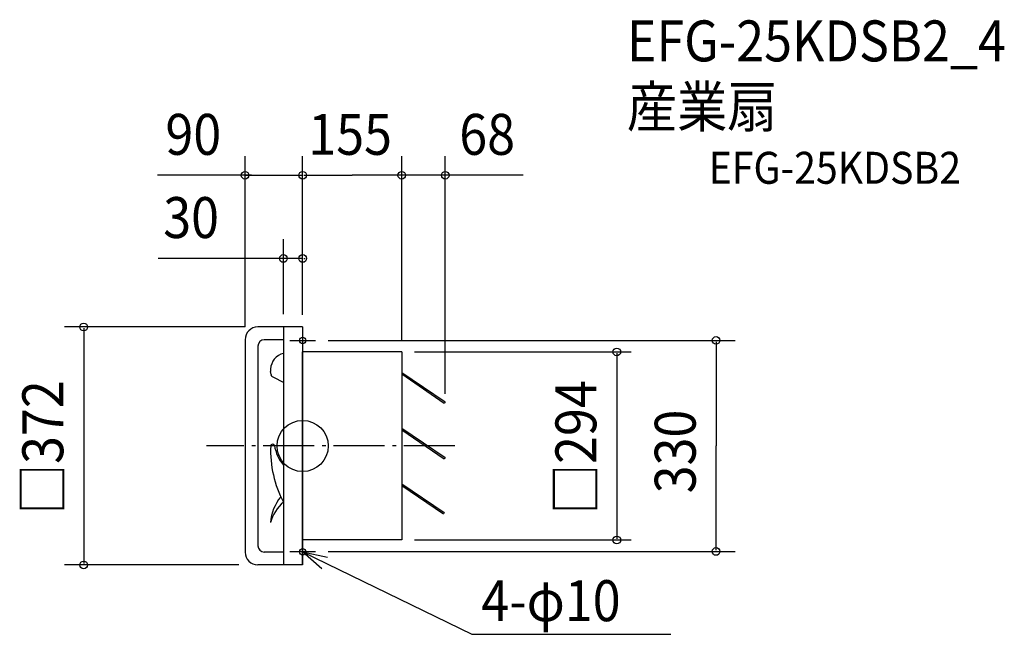
# Model space of a CAD drawing. Extents: x -443 to 1097, y -294 to 666.
import ezdxf

# ---------------------------------------------------------------- set-up
doc = ezdxf.new("R2010")
doc.units = 0
doc.header["$LTSCALE"] = 20
doc.header["$PDMODE"] = 3
doc.header["$PDSIZE"] = -2
doc.linetypes.add('DASHDOT', pattern=[5.5, 4, -0.6, 0.3, -0.6])
for name, color, linetype in [('ARRANGE', 1, 'CONTINUOUS'), ('BASIS', 6, 'DASHDOT'), ('DETAIL', 5, 'CONTINUOUS'), ('ETC', 61, 'CONTINUOUS'), ('FIX', 11, 'CONTINUOUS'), ('NOTE', 4, 'CONTINUOUS'), ('OUTLINE', 3, 'CONTINUOUS'), ('SIZE', 30, 'CONTINUOUS')]:
    doc.layers.add(name, color=color, linetype=linetype)
doc.styles.get("Standard").update_dxf_attribs({"font": 'SIMPLEX.shx', "width": 0.9, "height": 64, "bigfont": 'BIGFONT.shx'})

msp = doc.modelspace()

# ---------------------------------------------------------------- linework, layer by layer
at = {"layer": 'ARRANGE', "color": 1, "linetype": 'CONTINUOUS'}
msp.add_circle((0, 0), 40, dxfattribs=at)
msp.add_point((0, 0), dxfattribs=at)
at = {"layer": 'BASIS', "color": 6, "linetype": 'DASHDOT'}
msp.add_line((238.3, 0), (-150.2, 0), dxfattribs=at)
at = {"layer": 'DETAIL', "color": 5, "linetype": 'CONTINUOUS'}
for p, q in [((0, 186), (-70, 186)), ((-30, 186), (-30, -186)), ((0, 185), (0, 147)), ((-90, 166), (-90, -166)), ((-70, 156), (-70, -156)), ((-30, 166), (-60, 166)), ((155, 147), (0, 147)), ((0, 147), (0, -147)), ((155, 147), (155, -147)), ((-50, 120.2), (-50, 118.2)), ((-50, 118.2), (-50, 116.3)), ((-49.3, 111.5), (-50, 116.3)), ((-47.5, 108.7), (-49.1, 110.9)), ((-44.8, 106.9), (-47.1, 108.3)), ((155, 115), (223, 69.1)), ((155, 112.9), (221.6, 67.1)), ((-30, 99.2), (-44.8, 106.9)), ((223, 69.1), (221.6, 67.1)), ((155, 28), (223, -17.9)), ((155, 25), (221.6, -19.9)), ((223, -17.9), (221.6, -19.9)), ((155, -59), (221.6, -103.9)), ((155, -62), (220.2, -106)), ((221.6, -103.9), (220.2, -106)), ((155, -147), (0, -147)), ((0, -147), (0, -186)), ((-30, -166), (-60, -166)), ((0, -186), (-70, -186))]:
    msp.add_line(p, q, dxfattribs=at)
for centre, radius, start, end in [((-70, 166), 20, 90, 180), ((-60, 156), 10, 90, 180), ((-24.6, 119.8), 25.4, 102.3326, 179.172), ((-48, 111.7), 1.37, 188.0627, 215.5585), ((-46.4, 109.5), 1.37, 215.5585, 238.8399), ((-47, -0.2), 3, 14.4811, 176.9264), ((18, 10.7), 62.9, 189.239, 220.2909), ((123.4, -6.8), 173.5, 177.7513, 207.8767), ((21.1, -124.9), 71.5, 140.6286, 175.8576), ((14.9, -138.8), 67.9, 131.4277, 163.6347), ((-70, -166), 20, 180, 270), ((-60, -156), 10, 180, 270)]:
    msp.add_arc(centre, radius, start, end, dxfattribs=at)
at = {"layer": 'FIX', "color": 11, "linetype": 'CONTINUOUS'}
for centre in [(0, 165), (0, -165.5)]:
    msp.add_circle(centre, 5, dxfattribs=at)
at = {"layer": 'NOTE', "color": 4, "linetype": 'CONTINUOUS'}
for p, q in [((0, 185), (0, 147)), ((-20, 165), (20, 165)), ((0, -185), (0, -147)), ((-20, -165), (20, -165)), ((0, -165.5), (264.7, -294.5)), ((29.8, -192.2), (0, -165.5)), ((0, -165.5), (39.1, -173.8)), ((264.7, -294.5), (575.8, -294.5))]:
    msp.add_line(p, q, dxfattribs=at)
at = {"layer": 'OUTLINE', "color": 3, "linetype": 'CONTINUOUS'}
for p, q in [((0, 186), (-70, 186)), ((0, 186), (0, 147)), ((-90, 166), (-90, -166)), ((155, 147), (0, 147)), ((0, -186), (0, 147)), ((155, 147), (155, -147)), ((155, -147), (0, -147)), ((0, -186), (-70, -186))]:
    msp.add_line(p, q, dxfattribs=at)
for centre, start, end in [((-70, 166), 90, 180), ((-70, -166), 180, 270)]:
    msp.add_arc(centre, 20, start, end, dxfattribs=at)
at = {"layer": 'SIZE', "color": 30, "linetype": 'CONTINUOUS'}
for p, q in [((-90, 186), (-90, 453.2)), ((0, 205), (0, 453.2)), ((0, 205), (0, 453.2)), ((155, 165), (155, 453.2)), ((223, 81.7), (223, 453.2)), ((-80, 423.2), (-227, 423.2)), ((-92, 423.2), (-94, 423.2)), ((-90, 423.2), (0, 423.2)), ((2, 423.2), (4, 423.2)), ((2, 423.2), (77.5, 423.2)), ((344.9, 423.2), (77.5, 423.2)), ((-30, 206), (-30, 323.1)), ((0, 206), (0, 323.1)), ((-30, 293.1), (-226, 293.1)), ((-32, 293.1), (-34, 293.1)), ((0, 293.1), (-30, 293.1)), ((2, 293.1), (4, 293.1)), ((-90, 186), (-372.4, 186)), ((-342.4, 184), (-342.4, -184)), ((40, 165), (676.7, 165)), ((646.7, 163), (646.7, 0)), ((175, 147), (514.1, 147)), ((491.4, 145), (491.4, -145)), ((646.7, -163), (646.7, 0)), ((175, -147), (514.1, -147)), ((40, -165), (676.7, -165)), ((-100, -186), (-372.4, -186))]:
    msp.add_line(p, q, dxfattribs=at)
for centre in [(-90, 423.2), (0, 423.2), (0, 423.2), (155, 423.2), (223, 423.2), (-30, 293.1), (0, 293.1), (-342.4, 186), (646.7, 165), (491.4, 147), (491.4, -147), (646.7, -165), (-342.4, -186)]:
    msp.add_circle(centre, 6, dxfattribs=at)

# ---------------------------------------------------------------- texts
at = {"layer": 'ETC', "color": 61, "linetype": 'CONTINUOUS', "width": 0.9}
for s, height, p in [('EFG-25KDSB2_4', 64, (507.1, 601.3)), ('産業扇', 64, (507.1, 498.4)), ('EFG-25KDSB2', 50, (635.1, 409.9))]:
    msp.add_text(s, height=height, dxfattribs=at).set_placement(p)
at = {"layer": 'NOTE', "color": 4, "linetype": 'CONTINUOUS', "width": 0.9}
msp.add_text('4-φ10', height=64, dxfattribs=at).set_placement((279.5, -273.9))
at = {"layer": 'SIZE', "color": 30, "linetype": 'CONTINUOUS', "width": 0.9}
for s, p in [('90', (-214.6, 455.2)), ('155', (8.9, 455.2)), ('68', (245, 455.2)), ('30', (-218, 325.1))]:
    msp.add_text(s, height=64, dxfattribs=at).set_placement(p)
for s, p in [('□372', (-374.4, -106.7)), ('□294', (459.4, -106.7)), ('330', (614.7, -74.1))]:
    msp.add_text(s, height=64, rotation=90, dxfattribs=at).set_placement(p)

doc.saveas('drawing.dxf')
